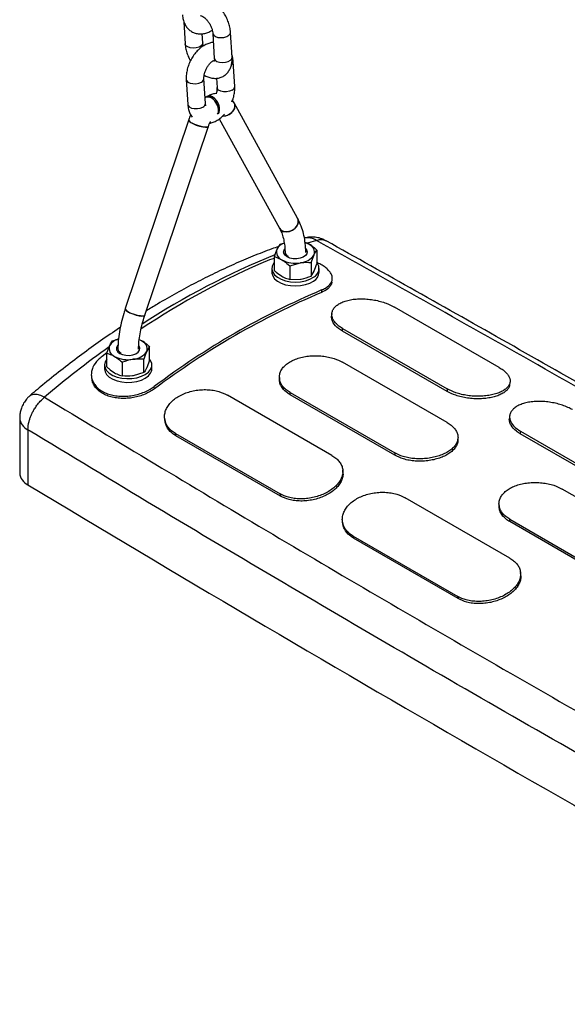
# Model space of a CAD drawing. Units: millimetres. Extents: x 0 to 42.1, y 0 to 29.8.
# Drawn here: x 32.2 to 32.6, y 22.8 to 23.5 of the extents above; entities that cross this region are included whole.
import ezdxf

# ---------------------------------------------------------------- set-up
doc = ezdxf.new("R2010")
doc.units = ezdxf.units.MM

msp = doc.modelspace()

# ---------------------------------------------------------------- linework, layer by layer
at = {"color": 7, "linetype": 'Continuous', "lineweight": 25}
for p, q in [((32.2914355, 23.4612652), (32.2923194, 23.4462604)), ((32.3042987, 23.4469661), (32.3039411, 23.4530346)), ((32.311076, 23.453329), (32.3120695, 23.436465)), ((32.3240487, 23.4371708), (32.3230552, 23.4540347)), ((32.3258614, 23.4174281), (32.324868, 23.4342921)), ((32.2930897, 23.4221567), (32.2940832, 23.4052927)), ((32.3060625, 23.4059984), (32.305069, 23.4228624)), ((32.3135134, 23.4229835), (32.3138822, 23.4167224)), ((32.3072965, 23.4106863), (32.3064656, 23.4102066)), ((32.3065316, 23.4102474), (32.3058394, 23.4097844)), ((32.3254355, 23.4064369), (32.3243679, 23.4080489)), ((32.3684099, 23.3282629), (32.3254355, 23.4064369)), ((32.2948303, 23.3949994), (32.2518559, 23.2672082)), ((32.2651257, 23.2627458), (32.3081, 23.390537)), ((32.3154483, 23.3955429), (32.3561415, 23.3215186)), ((32.3563373, 23.3106562), (32.3543947, 23.3074191)), ((32.3593362, 23.31154), (32.3563373, 23.3106562)), ((32.3734321, 23.3119756), (32.3761442, 23.3107834)), ((32.3814514, 23.3067715), (32.3814514, 23.2975627)), ((32.3524522, 23.3010832), (32.3492872, 23.3001956)), ((32.3524522, 23.3022858), (32.3524522, 23.293077)), ((32.3619816, 23.3025938), (32.3615864, 23.3021022)), ((32.3630666, 23.2961582), (32.3703164, 23.2982277)), ((32.3775662, 23.298401), (32.3795088, 23.3035343)), ((32.3775662, 23.298401), (32.3775662, 23.2891923)), ((32.3509518, 23.2943718), (32.3509518, 23.2917588)), ((32.3630666, 23.2961582), (32.3630666, 23.2869494)), ((32.3775662, 23.2891923), (32.3795088, 23.2924294)), ((32.3829518, 23.2917588), (32.3829518, 23.2943718)), ((32.3630666, 23.2869494), (32.3703164, 23.2871227)), ((32.391566, 23.285097), (32.3918087, 23.2868858)), ((32.3846425, 23.2797854), (32.3844455, 23.2780545)), ((32.3915428, 23.2638774), (32.391387, 23.2621654)), ((32.50468, 23.2274072), (32.4339693, 23.2682276)), ((32.3987118, 23.2519529), (32.3988474, 23.2536568)), ((32.4694225, 23.2111325), (32.3987118, 23.2519529)), ((32.3988474, 23.2536568), (32.4695581, 23.2128364)), ((32.2432002, 23.2453436), (32.2472707, 23.2465055)), ((32.2612936, 23.246224), (32.2630071, 23.2454707)), ((32.2393694, 23.2372531), (32.236124, 23.2348678)), ((32.2393151, 23.2369731), (32.2412577, 23.2421064)), ((32.2488649, 23.2373066), (32.2484774, 23.2368245)), ((32.2488649, 23.2367349), (32.2488649, 23.2373066)), ((32.2683143, 23.2414588), (32.2663717, 23.2382217)), ((32.2683143, 23.2322501), (32.2683143, 23.2414588)), ((32.2393151, 23.2277644), (32.2393151, 23.2369731)), ((32.2499295, 23.2216368), (32.2499295, 23.2308455)), ((32.2644291, 23.2330884), (32.2571793, 23.232915)), ((32.2644291, 23.2238796), (32.2644291, 23.2330884)), ((32.2683143, 23.2322501), (32.2663717, 23.2271167)), ((32.4695384, 23.1900486), (32.3988277, 23.2308691)), ((32.2378147, 23.2290591), (32.2378147, 23.2264462)), ((32.2698147, 23.2264462), (32.2698147, 23.2290591)), ((32.2290593, 23.2207264), (32.229302, 23.219269)), ((32.2644291, 23.2238796), (32.2571793, 23.2218101)), ((32.3560542, 23.2205872), (32.3560984, 23.2189872)), ((32.5117742, 23.2156806), (32.5120169, 23.2174694)), ((32.2716763, 23.2129542), (32.2714793, 23.2144576)), ((32.4695581, 23.2128364), (32.4694225, 23.2111325)), ((32.3916247, 23.1678463), (32.320914, 23.2086668)), ((32.3633601, 23.2103941), (32.4340708, 23.1695737)), ((32.3634219, 23.2087982), (32.3633601, 23.2103941)), ((32.4341325, 23.1679778), (32.3634219, 23.2087982)), ((32.1804775, 23.1932008), (32.1804775, 23.1559879)), ((32.2785557, 23.1921822), (32.2787983, 23.1907249)), ((32.5117533, 23.1944785), (32.5115976, 23.1927666)), ((32.186038, 23.1852121), (32.186038, 23.1479991)), ((32.5190556, 23.1842621), (32.5189199, 23.1825582)), ((32.5190556, 23.1842621), (32.5897663, 23.1434417)), ((32.2857921, 23.1826867), (32.3565028, 23.1418663)), ((32.28605, 23.1812299), (32.2857921, 23.1826867)), ((32.3567607, 23.1404095), (32.28605, 23.1812299)), ((32.4768008, 23.1781697), (32.476845, 23.1798721)), ((32.5896306, 23.1417378), (32.5189199, 23.1825582)), ((32.4340708, 23.1695737), (32.4341325, 23.1679778)), ((32.3990628, 23.1564274), (32.3989071, 23.1580104)), ((32.6745993, 23.0716695), (32.5473201, 23.1451462)), ((32.3565028, 23.1418663), (32.3567607, 23.1404095)), ((32.5118328, 23.0984517), (32.4411221, 23.1392721)), ((32.5045467, 23.1348642), (32.5045909, 23.1332642)), ((32.5118525, 23.1246712), (32.6391318, 23.0511945)), ((32.5119143, 23.1230753), (32.5118525, 23.1246712)), ((32.3987639, 23.1227875), (32.3990065, 23.1213302)), ((32.6391935, 23.0495986), (32.5119143, 23.1230753)), ((32.4060003, 23.1132921), (32.4767109, 23.0724716)), ((32.4062582, 23.1118353), (32.4060003, 23.1132921)), ((32.4769689, 23.0710149), (32.4062582, 23.1118353)), ((32.5192709, 23.0870329), (32.5191152, 23.0886158)), ((32.4767109, 23.0724716), (32.4769689, 23.0710149))]:
    msp.add_line(p, q, dxfattribs=at)
at = {"color": 8, "linetype": 'Continuous', "lineweight": 25}
msp.add_line((32.3810731, 23.3133608), (32.3751008, 23.3114659), dxfattribs=at)
at = {"color": 8, "linetype": 'Continuous', "lineweight": 25, "flags": 128}
for points in [[(32.3110761, 23.4533284), (32.3110952, 23.4531549), (32.3116314, 23.4520983), (32.312823, 23.4512327), (32.3145263, 23.4506625), (32.316536, 23.4504565), (32.3186095, 23.4506395), (32.3204968, 23.4511895), (32.3219702, 23.4520401), (32.3228521, 23.4530887), (32.3230551, 23.4540368)], [(32.304297, 23.4469914), (32.3040955, 23.4460201), (32.3032136, 23.4449714), (32.3017402, 23.4441208), (32.2998529, 23.4435708), (32.2977794, 23.4433878), (32.2957697, 23.4435938), (32.2940664, 23.444164), (32.2928748, 23.4450296), (32.2923386, 23.4460862), (32.2923193, 23.4462617)], [(32.3120695, 23.436465), (32.3120887, 23.4362909), (32.3126248, 23.4352343), (32.3138165, 23.4343687), (32.3155198, 23.4337985), (32.3175294, 23.4335925), (32.3196029, 23.4337755), (32.3214902, 23.4343255), (32.3229637, 23.4351761), (32.3238456, 23.4362247), (32.3240487, 23.4371708)], [(32.2930887, 23.422176), (32.293289, 23.4214379), (32.2941663, 23.420462), (32.2956361, 23.419733), (32.2975212, 23.4193389), (32.2995943, 23.4193273), (32.3016052, 23.4196994), (32.3033115, 23.4204105)], [(32.324104, 23.4149762), (32.3223977, 23.4142651), (32.3203867, 23.413893), (32.3183137, 23.4139047), (32.3164285, 23.4142987), (32.3149587, 23.4150277), (32.3140815, 23.4160037), (32.3138808, 23.4167513)], [(32.2940832, 23.4052927), (32.2942825, 23.4045739), (32.2951597, 23.403598), (32.2966296, 23.402869), (32.2985147, 23.4024749), (32.3005877, 23.4024633), (32.3025987, 23.4028354), (32.304305, 23.4035465)], [(32.187558, 23.208468), (32.1882073, 23.2089092), (32.1899511, 23.2094195), (32.1920994, 23.2093065), (32.1945697, 23.2085745), (32.197267, 23.2072518)]]:
    msp.add_lwpolyline(points, dxfattribs=at)
at = {"color": 7, "linetype": 'Continuous', "lineweight": 25, "flags": 128}
for points in [[(32.3174977, 23.3972666), (32.3177355, 23.3972587), (32.3199229, 23.3975386), (32.322043, 23.3984173), (32.3238659, 23.3997996), (32.3251942, 23.4015358), (32.3258839, 23.4034377), (32.3258603, 23.4052991), (32.3254355, 23.4064369)], [(32.3254362, 23.4064356), (32.3255787, 23.4061509), (32.325963, 23.4043864), (32.3256253, 23.4024788), (32.3246024, 23.4006346), (32.323005, 23.3990538), (32.3210062, 23.3979076), (32.3188227, 23.3973203), (32.317592, 23.3972625)], [(32.2948303, 23.3949994), (32.2948035, 23.3948076), (32.2951877, 23.3940465), (32.2962522, 23.3931469), (32.2978816, 23.3922063), (32.2998994, 23.3913265), (32.3020868, 23.390603), (32.3042068, 23.3901141), (32.3060298, 23.3899128), (32.3073581, 23.390021), (32.3080478, 23.3904268), (32.3081, 23.390537)], [(32.3080993, 23.3905349), (32.3077892, 23.3901887), (32.3067662, 23.3899282), (32.3051688, 23.3899754), (32.3031701, 23.3903252), (32.3009865, 23.3909398), (32.2988549, 23.3917525), (32.2970061, 23.3926753)], [(32.3561331, 23.3215338), (32.3570628, 23.3203746), (32.3586922, 23.319434), (32.3607099, 23.3190847), (32.3628973, 23.3193645), (32.3650174, 23.3202432), (32.3668403, 23.3216256), (32.3681686, 23.3233618), (32.3688583, 23.3252636), (32.3688347, 23.3271251), (32.3684093, 23.3282639)], [(32.3684099, 23.3282629), (32.3685531, 23.3279769), (32.3689374, 23.3262124), (32.3685997, 23.3243047), (32.3675767, 23.3224605), (32.3659793, 23.3208797), (32.3639806, 23.3197335), (32.3617971, 23.3191462), (32.3596654, 23.3191814), (32.3578166, 23.3198353)], [(32.3578166, 23.3198353), (32.3564511, 23.3210371), (32.3561415, 23.3215186)], [(32.3589518, 23.3054352), (32.3592244, 23.3066305), (32.3597674, 23.3074668)], [(32.3612949, 23.3022111), (32.3598788, 23.3033187), (32.3590912, 23.3046181), (32.3590021, 23.3059938), (32.3596193, 23.3073235), (32.3597574, 23.3074965)], [(32.3739625, 23.3077013), (32.3745028, 23.307002), (32.3749462, 23.3056494), (32.3746792, 23.3042814), (32.3737256, 23.3030196), (32.3721701, 23.3019762), (32.3701509, 23.3012438), (32.3678475, 23.3008875), (32.3654645, 23.3009389), (32.3632136, 23.3013936), (32.3612949, 23.3022111)], [(32.3524522, 23.2982769), (32.3520689, 23.2977625), (32.3511542, 23.2958363), (32.3509782, 23.2938416), (32.351549, 23.2918716), (32.3528402, 23.2900186), (32.3547911, 23.2883691), (32.3573107, 23.2870003), (32.3602811, 23.2859762), (32.3635633, 23.2853447), (32.3670041, 23.2851352), (32.3704424, 23.2853576), (32.3737174, 23.2860016), (32.3766761, 23.2870369), (32.3791802, 23.2884152)], [(32.3509518, 23.2917588), (32.3509782, 23.2912286), (32.351549, 23.2892587), (32.3528402, 23.2874057), (32.3547911, 23.2857562), (32.3573107, 23.2843874), (32.3602811, 23.2833633), (32.3635633, 23.2827317), (32.3670041, 23.2825223), (32.3704424, 23.2827447), (32.3737174, 23.2833886), (32.3766761, 23.2844239), (32.3791802, 23.2858022)], [(32.2518559, 23.2672081), (32.2518291, 23.2670164), (32.2522134, 23.2662553), (32.2532779, 23.2653557), (32.2549073, 23.2644151), (32.256925, 23.2635353), (32.2591124, 23.2628118), (32.2612325, 23.2623229), (32.2630554, 23.2621217), (32.2643837, 23.2622298), (32.2650734, 23.2626357), (32.2651259, 23.2627466)], [(32.2651257, 23.2627458), (32.2648148, 23.2623975), (32.2637918, 23.262137), (32.2621944, 23.2621842), (32.2601957, 23.262534), (32.2580122, 23.2631486), (32.2558805, 23.2639613), (32.2540317, 23.2648841)], [(32.2613477, 23.2462804), (32.2617286, 23.246118), (32.2630071, 23.2454707)], [(32.2481578, 23.2368984), (32.2500765, 23.236081), (32.2523274, 23.2356263), (32.2547104, 23.2355748), (32.2570138, 23.2359311), (32.259033, 23.2366635), (32.2605885, 23.237707), (32.2615421, 23.2389688), (32.2618091, 23.2403368), (32.2613658, 23.2416894), (32.2609756, 23.2422231)], [(32.2393151, 23.2329643), (32.2382001, 23.2310742), (32.2378148, 23.2290893), (32.2381776, 23.227103), (32.2392716, 23.2252082), (32.2410456, 23.2234934), (32.2434167, 23.2220389), (32.246274, 23.2209126), (32.2494839, 23.2201673), (32.2528962, 23.2198377), (32.2563516, 23.2199394), (32.2596883, 23.2204674), (32.2627503, 23.2213972), (32.2653946, 23.2226852), (32.2674974, 23.2242713), (32.2689604, 23.2260813), (32.2697152, 23.2280304), (32.2697265, 23.2300277), (32.2689938, 23.2319797), (32.2683143, 23.2329643)], [(32.2378147, 23.2264462), (32.2381776, 23.2244901), (32.2392716, 23.2225953), (32.2410456, 23.2208805), (32.2434167, 23.219426), (32.246274, 23.2182997), (32.2494839, 23.2175544), (32.2528962, 23.2172248), (32.2563516, 23.2173264), (32.2596883, 23.2178545), (32.2627503, 23.2187842), (32.2653946, 23.2200723), (32.2674974, 23.2216584), (32.2689604, 23.2234683), (32.2697152, 23.2254175), (32.2698147, 23.2264462)]]:
    msp.add_lwpolyline(points, dxfattribs=at)
at = {"color": 8, "linetype": 'Continuous', "lineweight": 25}
for centre, radius, start, end in [((32.322364, 23.4343444), 0.0025046, 301.0768741, 358.784194), ((32.3023342, 23.4229669), 0.0027368, 290.9218213, 357.7978986), ((32.3231264, 23.4175329), 0.0027371, 290.9246525, 357.7765673), ((32.3033279, 23.4061027), 0.0027365, 290.9194507, 357.8157637), ((32.3749008, 23.3034463), 0.0116788, 58.0957652, 99.806818), ((32.5428651, 22.8310737), 0.5091645, 111.907665, 123.3102614), ((32.6365083, 22.6895264), 0.6789496, 125.632287, 130.3114768), ((32.1903008, 23.1941074), 0.009864, 185.2081627, 244.3956532)]:
    msp.add_arc(centre, radius, start, end, dxfattribs=at)
at = {"color": 7, "linetype": 'Continuous', "lineweight": 25}
for centre, radius, start, end in [((32.297787, 23.3955873), 0.0030149, 191.2566345, 254.9888798), ((32.3624703, 23.3027836), 0.0093114, 110.4925698, 150.1437171), ((32.3687207, 23.2976605), 0.0150771, 60.5038817, 71.7207803), ((32.37412, 23.3054385), 0.0057153, 340.5389981, 69.2579248), ((32.3597835, 23.3055149), 0.0057153, 160.5389981, 249.2579248), ((32.3715705, 23.3052651), 0.0033856, 2.8811433, 45.547609), ((32.5532437, 22.8183574), 0.5232268, 112.942384, 123.751235), ((32.3669297, 23.3178938), 0.0199556, 242.6428252, 279.771097), ((32.3696057, 23.3100739), 0.0118675, 273.4335023, 326.5611211), ((32.3762786, 23.2942736), 0.0065376, 296.3486877, 39.4309914), ((32.3756765, 23.292193), 0.0072882, 298.7330778, 356.5844832), ((32.5961847, 22.7826672), 0.540256, 113.0515471, 126.9430764), ((32.5952513, 22.7826669), 0.5383753, 113.0515471, 126.9430764), ((32.2548116, 23.2677948), 0.0030134, 191.2255425, 255.0004428), ((32.2497476, 23.2371157), 0.0098481, 104.6713721, 149.5513449), ((32.2609829, 23.2401258), 0.0057153, 340.5389981, 69.2579248), ((32.2466464, 23.2402023), 0.0057153, 160.5389981, 249.2579248), ((32.2493105, 23.2400944), 0.0033975, 137.0268778, 250.1667858), ((32.2564686, 23.2447613), 0.0118675, 273.4335023, 326.5611211), ((32.2537926, 23.2525812), 0.0199556, 242.6428252, 279.771097), ((32.1903037, 23.1568977), 0.0098682, 185.2904182, 244.3887313), ((42.0348411, 39.5055557), 19.093679, 238.94806416, 241.05731237)]:
    msp.add_arc(centre, radius, start, end, dxfattribs=at)
for centre, major_axis, ratio, start_param, end_param in [((32.3100297, 23.4041814), (-0.0035943, 0.0060074), 0.5666772, 3.31269561, 6.27432667), ((32.3107368, 23.4045896), (-0.0034012, 0.0061188), 0.5878907, 5.50740272, 6.29271962), ((32.3107368, 23.4045896), (-0.0034012, 0.0061188), 0.5878907, 3.36411845, 5.50740272)]:
    msp.add_ellipse(centre, major_axis=major_axis, ratio=ratio, start_param=start_param, end_param=end_param, dxfattribs=at)
for points, knots in [([(32.3230552, 23.4540347), (32.3230026, 23.4546499), (32.3228562, 23.4563588), (32.3222117, 23.4592139), (32.321024, 23.4625222), (32.3194156, 23.4657113), (32.3174432, 23.4686926), (32.3151486, 23.4713853), (32.3125695, 23.4737079), (32.3098388, 23.4755105), (32.3070667, 23.476714), (32.3044108, 23.4773679), (32.3026799, 23.4773297), (32.3018613, 23.4773116)], [0, 0, 0, 0, 0.05497459, 0.15271486, 0.24996118, 0.34688227, 0.4439074, 0.5416049, 0.64064478, 0.74172967, 0.83378016, 0.92139509, 1, 1, 1, 1]), ([(32.2905067, 23.466003), (32.2905621, 23.4653738), (32.2907062, 23.463738), (32.2913423, 23.4612701), (32.2925077, 23.4587413), (32.2940956, 23.456603), (32.2961008, 23.4548583), (32.2984683, 23.4536163), (32.3010829, 23.4529645), (32.3037619, 23.452904), (32.3064496, 23.4534218), (32.3087966, 23.4542843), (32.3101667, 23.4551647), (32.3107049, 23.4555104)], [0, 0, 0, 0, 0.06411339, 0.16666992, 0.2648716, 0.35913167, 0.450939, 0.54911594, 0.64450019, 0.73894755, 0.83516189, 0.93525214, 1, 1, 1, 1]), ([(32.3027693, 23.4653615), (32.302767, 23.465361), (32.3026987, 23.4653456), (32.3029761, 23.4653685), (32.3037573, 23.4650815), (32.3049602, 23.4643652), (32.3063203, 23.4632012), (32.3077111, 23.4616265), (32.3089885, 23.4597301), (32.310029, 23.4576571), (32.3107386, 23.4556011), (32.3110139, 23.4541609), (32.3110645, 23.4534831), (32.311076, 23.453329)], [0, 0, 0, 0, 0.003402956, 0.103743653, 0.206576557, 0.308446028, 0.413041187, 0.521566465, 0.633086306, 0.745958389, 0.858146274, 0.967744461, 1, 1, 1, 1]), ([(32.2923194, 23.4462604), (32.2923719, 23.4456451), (32.2925178, 23.443936), (32.293168, 23.441084), (32.2943156, 23.4378109), (32.2954133, 23.4357596), (32.2959489, 23.4347585)], [0, 0, 0, 0, 0.16043861, 0.44568514, 0.72949014, 1, 1, 1, 1]), ([(32.3114335, 23.4472605), (32.3106081, 23.4471418), (32.3088538, 23.4468894), (32.3062363, 23.4458241), (32.3035991, 23.444236), (32.3010856, 23.4421087), (32.2987892, 23.4395283), (32.2967954, 23.436587), (32.2951683, 23.4333861), (32.2939554, 23.4300148), (32.2932082, 23.42656), (32.2930127, 23.4239304), (32.2930756, 23.4224835), (32.2930897, 23.4221567)], [0, 0, 0, 0, 0.0809294, 0.1720117, 0.26731359, 0.36588917, 0.46583651, 0.56581144, 0.66577994, 0.76616753, 0.86739648, 0.9700508, 1, 1, 1, 1]), ([(32.3046698, 23.4447847), (32.3045335, 23.4453821), (32.3043548, 23.4461657), (32.3043094, 23.4468124), (32.3042987, 23.4469661)], [0, 0, 0, 0, 0.7623218, 1, 1, 1, 1]), ([(32.3052284, 23.4251039), (32.3053678, 23.4250104), (32.3063621, 23.4243436), (32.3083179, 23.4236003), (32.311006, 23.4229397), (32.3136324, 23.4228868), (32.316196, 23.4233925), (32.3185751, 23.4245011), (32.3206144, 23.4261691), (32.3221831, 23.4282249), (32.3232967, 23.4305996), (32.3239591, 23.4332737), (32.3241219, 23.4355128), (32.324063, 23.436848), (32.3240487, 23.4371708)], [0, 0, 0, 0, 0.01670505, 0.11915481, 0.21666791, 0.30919242, 0.39842252, 0.49482246, 0.58729913, 0.6780593, 0.77007776, 0.86610872, 0.96763631, 1, 1, 1, 1]), ([(32.324868, 23.4342921), (32.3248068, 23.4349183), (32.3246479, 23.4365461), (32.3243481, 23.4381545), (32.3239397, 23.4390288), (32.3239392, 23.4390299)], [0, 0, 0, 0, 0.38437106, 0.99921547, 1, 1, 1, 1]), ([(32.305069, 23.4228624), (32.305061, 23.4231205), (32.3050373, 23.4238802), (32.3052178, 23.425443), (32.3057651, 23.4274852), (32.3066572, 23.4295806), (32.307829, 23.4315359), (32.3091801, 23.4331902), (32.3105139, 23.43438), (32.3115232, 23.4350007), (32.3118512, 23.4351055), (32.3119399, 23.4351338)], [0, 0, 0, 0, 0.06363234, 0.1873217, 0.31412495, 0.44368124, 0.57435129, 0.70394918, 0.83070639, 0.95424456, 1, 1, 1, 1]), ([(32.3120695, 23.436465), (32.3120765, 23.4362187), (32.3120965, 23.4355118), (32.3119762, 23.4347404), (32.3118041, 23.4344477), (32.3118523, 23.4345032), (32.3118577, 23.4345094)], [0, 0, 0, 0, 0.19947208, 0.57248389, 0.95241191, 1, 1, 1, 1]), ([(32.3240016, 23.4070291), (32.3243271, 23.4078724), (32.3250855, 23.4098368), (32.3257335, 23.4130275), (32.325939, 23.4156543), (32.3258757, 23.4171013), (32.3258614, 23.4174281)], [0, 0, 0, 0, 0.24563744, 0.57221025, 0.90338143, 1, 1, 1, 1]), ([(32.3064373, 23.4101239), (32.3067684, 23.4102924), (32.3074992, 23.4106642), (32.3090189, 23.4103774), (32.3107029, 23.4094464), (32.3123223, 23.4079025), (32.3136796, 23.4059452), (32.3146289, 23.4037842), (32.3150497, 23.4016812), (32.3149424, 23.3998326), (32.3144264, 23.3990407), (32.3141728, 23.3986516)], [0, 0, 0, 0, 0.09419387, 0.20789517, 0.32159001, 0.43528257, 0.54897679, 0.66267679, 0.77638717, 0.8901129, 1, 1, 1, 1]), ([(32.3137869, 23.4126346), (32.3132682, 23.412602), (32.311818, 23.4125109), (32.3096096, 23.4118315), (32.3079936, 23.41103), (32.3072402, 23.4106564)], [0, 0, 0, 0, 0.22913915, 0.64061621, 1, 1, 1, 1]), ([(32.3148057, 23.3991313), (32.3149053, 23.3992159), (32.3153618, 23.3996039), (32.3156977, 23.4009174), (32.3157071, 23.4028806), (32.315122, 23.4050844), (32.3140509, 23.4072202), (32.3126058, 23.4090593), (32.3109436, 23.4104057), (32.3092843, 23.4110509), (32.3080363, 23.4111198), (32.3075348, 23.4107414), (32.307405, 23.4106434)], [0, 0, 0, 0, 0.03234522, 0.14827904, 0.26421126, 0.3801259, 0.49602216, 0.6119044, 0.72777764, 0.84364639, 0.95951473, 1, 1, 1, 1]), ([(32.3138822, 23.4167224), (32.3138895, 23.4164642), (32.3139111, 23.4157041), (32.3137724, 23.414294), (32.3134194, 23.4131081), (32.3132642, 23.4125868)], [0, 0, 0, 0, 0.22380167, 0.65883029, 1, 1, 1, 1]), ([(32.2940832, 23.4052927), (32.2941381, 23.404663), (32.2942809, 23.4030261), (32.2949315, 23.40057), (32.2959085, 23.3983012), (32.2968257, 23.3971555), (32.2971707, 23.3967246)], [0, 0, 0, 0, 0.197828842, 0.514278148, 0.817290084, 1, 1, 1, 1]), ([(32.3064405, 23.4043042), (32.306421, 23.4043355), (32.3063487, 23.4044518), (32.3061425, 23.4050775), (32.3060824, 23.4057685), (32.3060625, 23.4059984)], [0, 0, 0, 0, 0.19744698, 0.73308037, 1, 1, 1, 1]), ([(32.2961191, 23.3981839), (32.2961009, 23.3981503), (32.2955493, 23.397132), (32.2951838, 23.3960478), (32.2948303, 23.3949994)], [0, 0, 0, 0, 0.03295219, 1, 1, 1, 1]), ([(32.3089987, 23.3925963), (32.3093264, 23.3926491), (32.3105804, 23.3928511), (32.3127149, 23.3937722), (32.3153432, 23.3953575), (32.3174289, 23.397044), (32.3185158, 23.3983106), (32.3188594, 23.398711)], [0, 0, 0, 0, 0.088823416, 0.339909896, 0.602628531, 0.874371728, 1, 1, 1, 1]), ([(32.3081, 23.390537), (32.308218, 23.39086), (32.3085699, 23.3918235), (32.3090606, 23.3929186), (32.3095051, 23.3935826), (32.3095485, 23.3936473)], [0, 0, 0, 0, 0.312802575, 0.932968668, 1, 1, 1, 1]), ([(32.3739253, 23.3051251), (32.3739152, 23.3057564), (32.3738743, 23.3083194), (32.3734497, 23.312646), (32.372456, 23.3179584), (32.3709803, 23.3227941), (32.3695346, 23.3261624), (32.3686161, 23.3278778), (32.3684099, 23.3282629)], [0, 0, 0, 0, 0.07258732, 0.29468957, 0.51690249, 0.73818538, 0.94122118, 1, 1, 1, 1]), ([(32.3561415, 23.3215186), (32.3564022, 23.3210187), (32.3571861, 23.3195158), (32.3582744, 23.3166453), (32.3592314, 23.3127586), (32.359799, 23.3089156), (32.3598714, 23.3062428), (32.3599016, 23.3051271)], [0, 0, 0, 0, 0.11991444, 0.36055596, 0.59749498, 0.83198702, 1, 1, 1, 1]), ([(32.3875868, 23.3129984), (32.3869109, 23.3133782), (32.3851918, 23.3143442), (32.3821097, 23.3152469), (32.3784963, 23.3156921), (32.3753762, 23.3155712), (32.37356, 23.3150836), (32.3729356, 23.3149159)], [0, 0, 0, 0, 0.15306771, 0.38929727, 0.62859032, 0.87231262, 1, 1, 1, 1]), ([(32.3761442, 23.3107834), (32.3766267, 23.3104907), (32.3784231, 23.3094013), (32.3801722, 23.3078824), (32.3814514, 23.3067715)], [0, 0, 0, 0, 0.26863361, 1, 1, 1, 1]), ([(32.8531069, 23.0464048), (32.8517656, 23.0471952), (32.8267787, 23.0619211), (32.7784311, 23.0901111), (32.7086882, 23.1306043), (32.6408661, 23.1696608), (32.5750303, 23.2073193), (32.5111719, 23.2435923), (32.44893, 23.2787299), (32.4078476, 23.301732), (32.3876193, 23.3130579)], [0, 0, 0, 0, 0.00880784, 0.16408285, 0.31523619, 0.46226822, 0.60266337, 0.7390836, 0.8715291, 1, 1, 1, 1]), ([(32.3554365, 23.3091551), (32.3539587, 23.3086416), (32.3482195, 23.306647), (32.3381682, 23.3026548), (32.3252958, 23.2971843), (32.3123949, 23.2911881), (32.2994823, 23.284724), (32.2865714, 23.2777623), (32.2754402, 23.2714205), (32.2686277, 23.2672161), (32.2661055, 23.2656594)], [0, 0, 0, 0, 0.04999485, 0.19416367, 0.3383728, 0.48260166, 0.62683253, 0.77104795, 0.91523358, 1, 1, 1, 1]), ([(32.3543947, 23.3074191), (32.3543487, 23.3073189), (32.3536927, 23.3058921), (32.3530499, 23.3040233), (32.3524522, 23.3022858)], [0, 0, 0, 0, 0.07021477, 1, 1, 1, 1]), ([(32.3795088, 23.3035343), (32.3795549, 23.3036326), (32.3802109, 23.3050324), (32.3808537, 23.3059336), (32.3814514, 23.3067715)], [0, 0, 0, 0, 0.070214766, 1, 1, 1, 1]), ([(32.3524522, 23.3022858), (32.3528977, 23.3021717), (32.3546277, 23.3017287), (32.356425, 23.3008342), (32.3577594, 23.3001701)], [0, 0, 0, 0, 0.25755135, 1, 1, 1, 1]), ([(32.3577594, 23.3001701), (32.358242, 23.2998774), (32.3600384, 23.298788), (32.3617874, 23.2972691), (32.3630666, 23.2961582)], [0, 0, 0, 0, 0.26863361, 1, 1, 1, 1]), ([(32.3703164, 23.2982277), (32.3704883, 23.2982533), (32.3729365, 23.2986185), (32.3753356, 23.2985058), (32.3775662, 23.298401)], [0, 0, 0, 0, 0.07021477, 1, 1, 1, 1]), ([(32.3795088, 23.2924294), (32.3795549, 23.2925296), (32.3802109, 23.2939564), (32.3808537, 23.2958251), (32.3814514, 23.2975627)], [0, 0, 0, 0, 0.07021477, 1, 1, 1, 1]), ([(32.3846425, 23.2797854), (32.3855415, 23.2802026), (32.3882566, 23.2814628), (32.390661, 23.2836962), (32.3917896, 23.2861899), (32.3919528, 23.2881945), (32.3913817, 23.2902477), (32.3901228, 23.2922892), (32.3882093, 23.2942708), (32.3856856, 23.296122), (32.3833907, 23.2974813), (32.3818381, 23.2981314), (32.3814514, 23.2982933)], [0, 0, 0, 0, 0.09387473, 0.28351288, 0.3816111, 0.47970887, 0.57789415, 0.67609203, 0.77335515, 0.87061604, 0.96777711, 1, 1, 1, 1]), ([(32.3524522, 23.293077), (32.3528977, 23.2926767), (32.3546277, 23.2911223), (32.356425, 23.2899417), (32.3577594, 23.2890651)], [0, 0, 0, 0, 0.25755135, 1, 1, 1, 1]), ([(32.3577594, 23.2890651), (32.358242, 23.2888006), (32.3600384, 23.2878159), (32.3617874, 23.2873154), (32.3630666, 23.2869494)], [0, 0, 0, 0, 0.26863361, 1, 1, 1, 1]), ([(32.3703164, 23.2871227), (32.3704883, 23.2871503), (32.3729365, 23.2875425), (32.3753356, 23.2883974), (32.3775662, 23.2891923)], [0, 0, 0, 0, 0.07021477, 1, 1, 1, 1]), ([(32.3914777, 23.2851182), (32.3914507, 23.2847858), (32.3913701, 23.2837931), (32.3904593, 23.2822475), (32.3884988, 23.2800767), (32.38602, 23.27884), (32.3844455, 23.2780545)], [0, 0, 0, 0, 0.1186102, 0.3542013, 0.58978701, 1, 1, 1, 1]), ([(32.3988474, 23.2536568), (32.3979363, 23.2542302), (32.3961016, 23.2553848), (32.3940156, 23.2573519), (32.3924709, 23.259444), (32.3916064, 23.2616165), (32.3914134, 23.2638003), (32.3919503, 23.2659102), (32.393171, 23.26788), (32.3950558, 23.26964), (32.3975338, 23.2711468), (32.4005551, 23.2723478), (32.4040223, 23.2732203), (32.4078521, 23.2737216), (32.4119246, 23.2738636), (32.4161352, 23.2736259), (32.4203551, 23.2730391), (32.424445, 23.2721112), (32.4292439, 23.2706285), (32.4321457, 23.2691541), (32.4339693, 23.2682276)], [0, 0, 0, 0, 0.051599886, 0.103905464, 0.156205276, 0.209710961, 0.263217874, 0.317048101, 0.370886602, 0.424537141, 0.478187031, 0.532032282, 0.585869439, 0.639734014, 0.693599996, 0.747652807, 0.801711063, 0.85543314, 0.909153909, 1, 1, 1, 1]), ([(32.2518559, 23.2672082), (32.2514948, 23.266099), (32.2504524, 23.2628971), (32.2490514, 23.2576058), (32.2478216, 23.2513979), (32.247041, 23.2454482), (32.2468996, 23.2416718), (32.2468319, 23.2398631)], [0, 0, 0, 0, 0.11880871, 0.34295674, 0.56763765, 0.79292274, 1, 1, 1, 1]), ([(32.2608371, 23.2396577), (32.260845, 23.2401535), (32.2608783, 23.2422517), (32.261226, 23.246156), (32.2620475, 23.2514167), (32.2632742, 23.2567592), (32.2643974, 23.2605639), (32.2650546, 23.2625329), (32.2651257, 23.2627458)], [0, 0, 0, 0, 0.07047617, 0.29828731, 0.52670668, 0.75576428, 0.97358936, 1, 1, 1, 1]), ([(32.3987118, 23.2519529), (32.3978128, 23.2525205), (32.3950978, 23.2542347), (32.3926286, 23.2569925), (32.3915173, 23.2598427), (32.3912109, 23.2613749), (32.3913992, 23.262123), (32.3914116, 23.2621723)], [0, 0, 0, 0, 0.19252376, 0.58140465, 0.78357863, 0.98575558, 1, 1, 1, 1]), ([(32.2484932, 23.2544401), (32.2483189, 23.2543273), (32.2438683, 23.2514457), (32.235183, 23.2453856), (32.2224565, 23.2362411), (32.2098124, 23.2266127), (32.1981706, 23.2173727), (32.1907928, 23.2111533), (32.1875649, 23.2084323)], [0, 0, 0, 0, 0.00846612, 0.21615993, 0.42376521, 0.63127361, 0.838677, 1, 1, 1, 1]), ([(32.2412577, 23.2421064), (32.2413037, 23.2422047), (32.2419597, 23.2436045), (32.2426025, 23.2445057), (32.2432002, 23.2453436)], [0, 0, 0, 0, 0.07021477, 1, 1, 1, 1]), ([(32.2630071, 23.2454707), (32.2634897, 23.2451781), (32.2652861, 23.2440886), (32.2670351, 23.2425697), (32.2683143, 23.2414588)], [0, 0, 0, 0, 0.268633605, 1, 1, 1, 1]), ([(32.2663717, 23.2382217), (32.2663257, 23.2381215), (32.2656697, 23.2366947), (32.2650268, 23.2348259), (32.2644291, 23.2330884)], [0, 0, 0, 0, 0.07021477, 1, 1, 1, 1]), ([(32.236124, 23.2348678), (32.2352249, 23.2341385), (32.2325098, 23.2319359), (32.2301055, 23.2283625), (32.2289769, 23.2246239), (32.2288135, 23.2217518), (32.2293851, 23.2189603), (32.2306424, 23.216337), (32.2325618, 23.2139677), (32.2350635, 23.2119122), (32.2380979, 23.2102339), (32.2415628, 23.2089652), (32.2453784, 23.208162), (32.2494293, 23.2078134), (32.2536137, 23.2079531), (32.2578124, 23.208551), (32.261884, 23.2096068), (32.266713, 23.2113914), (32.2696311, 23.2132686), (32.2714793, 23.2144576)], [0, 0, 0, 0, 0.05161429, 0.15588133, 0.20981779, 0.263754, 0.31773833, 0.37172958, 0.42520689, 0.47868297, 0.53210416, 0.5855176, 0.63890182, 0.69228869, 0.74602922, 0.79977668, 0.85348916, 0.90720118, 1, 1, 1, 1]), ([(32.2393151, 23.2369731), (32.2397606, 23.236859), (32.2414906, 23.2364161), (32.2432879, 23.2355215), (32.2446223, 23.2348574)], [0, 0, 0, 0, 0.25755135, 1, 1, 1, 1]), ([(32.2446223, 23.2348574), (32.2451049, 23.2345648), (32.2469013, 23.2334753), (32.2486503, 23.2319564), (32.2499295, 23.2308455)], [0, 0, 0, 0, 0.26863361, 1, 1, 1, 1]), ([(32.2571793, 23.232915), (32.2570074, 23.2328875), (32.2545593, 23.2324953), (32.2521602, 23.2316404), (32.2499295, 23.2308455)], [0, 0, 0, 0, 0.07021477, 1, 1, 1, 1]), ([(32.3633601, 23.2103941), (32.3624491, 23.2109749), (32.3606147, 23.2121445), (32.3585316, 23.2142317), (32.3569917, 23.2165137), (32.3561346, 23.2189522), (32.3559522, 23.2214681), (32.3565033, 23.2239693), (32.3577421, 23.2263763), (32.3596492, 23.2286074), (32.3621532, 23.2306061), (32.3652042, 23.2323068), (32.3687034, 23.233673), (32.3725668, 23.2346465), (32.3766727, 23.2352276), (32.3809151, 23.2353804), (32.3851634, 23.2351261), (32.3892762, 23.2344579), (32.3940966, 23.23321), (32.3970019, 23.2317724), (32.3988277, 23.2308691)], [0, 0, 0, 0, 0.05159986, 0.10390543, 0.15620522, 0.20971036, 0.26321673, 0.31704701, 0.37088555, 0.42453667, 0.47818715, 0.53203195, 0.58586867, 0.63973375, 0.69360024, 0.74765313, 0.80171148, 0.8554328, 0.90915281, 1, 1, 1, 1]), ([(32.2393151, 23.2277644), (32.2397606, 23.227364), (32.2414906, 23.2258096), (32.2432879, 23.224629), (32.2446223, 23.2237525)], [0, 0, 0, 0, 0.25755135, 1, 1, 1, 1]), ([(32.2663717, 23.2271167), (32.2663257, 23.2270185), (32.2656697, 23.2256186), (32.2650268, 23.2247175), (32.2644291, 23.2238796)], [0, 0, 0, 0, 0.07021477, 1, 1, 1, 1]), ([(32.50468, 23.2274072), (32.5055917, 23.2268387), (32.5074275, 23.2256939), (32.5095223, 23.2238042), (32.51108, 23.2218267), (32.5119612, 23.2198014), (32.5121725, 23.2177786), (32.5116535, 23.2158255), (32.5104483, 23.213991), (32.5085744, 23.2123271), (32.5061021, 23.21087), (32.50308, 23.2096628), (32.4996063, 23.2087328), (32.4957644, 23.2081253), (32.4916759, 23.2078431), (32.487447, 23.2079205), (32.4832088, 23.2083459), (32.4791028, 23.2091317), (32.474288, 23.2104741), (32.4713834, 23.2119248), (32.4695581, 23.2128364)], [0, 0, 0, 0, 0.05159984, 0.10390541, 0.1562052, 0.20971001, 0.26321607, 0.31704636, 0.37088492, 0.42453638, 0.47818719, 0.53203172, 0.58586817, 0.63973355, 0.69360033, 0.74765328, 0.80171167, 0.85543257, 0.90915216, 1, 1, 1, 1]), ([(32.2716763, 23.2129542), (32.2706933, 23.2122858), (32.2677246, 23.2102672), (32.2627458, 23.2082247), (32.2573958, 23.2069566), (32.2531973, 23.2064259), (32.249019, 23.2063764), (32.2449774, 23.2067979), (32.2411999, 23.2076978), (32.2377887, 23.2090375), (32.2348499, 23.2107925), (32.2324246, 23.212898), (32.2306586, 23.2153215), (32.2296119, 23.2174832), (32.2294446, 23.2188544), (32.2293912, 23.2192916)], [0, 0, 0, 0, 0.07141111, 0.21566139, 0.29049243, 0.36532701, 0.44052241, 0.51572625, 0.59067031, 0.66561219, 0.74020608, 0.8147917, 0.88983421, 0.96487716, 1, 1, 1, 1]), ([(32.2446223, 23.2237525), (32.2451049, 23.2234879), (32.2469013, 23.2225033), (32.2486503, 23.2220028), (32.2499295, 23.2216368)], [0, 0, 0, 0, 0.26863361, 1, 1, 1, 1]), ([(32.2571793, 23.2218101), (32.2570074, 23.2217844), (32.2545593, 23.2214192), (32.2521602, 23.221532), (32.2499295, 23.2216368)], [0, 0, 0, 0, 0.070214766, 1, 1, 1, 1]), ([(32.3634219, 23.2087982), (32.3625209, 23.2093735), (32.3598, 23.2111108), (32.3574054, 23.214077), (32.3562367, 23.2170211), (32.3561932, 23.218429), (32.3561756, 23.2189993)], [0, 0, 0, 0, 0.20897919, 0.63109869, 0.85055083, 1, 1, 1, 1]), ([(32.2857921, 23.1826867), (32.2848804, 23.1832745), (32.2830446, 23.184458), (32.2809498, 23.1866563), (32.2793921, 23.189114), (32.2785108, 23.191799), (32.2782995, 23.1946227), (32.2788185, 23.1974871), (32.2800238, 23.2003002), (32.2818977, 23.2029695), (32.28437, 23.2054261), (32.2873921, 23.2075929), (32.2908658, 23.2094202), (32.2947077, 23.210835), (32.2987961, 23.2118269), (32.303025, 23.2123458), (32.3072633, 23.2124033), (32.3113693, 23.2119787), (32.3161841, 23.2109513), (32.3190887, 23.2095484), (32.320914, 23.2086668)], [0, 0, 0, 0, 0.05159989, 0.10390546, 0.15620528, 0.20971096, 0.26321787, 0.3170481, 0.3708866, 0.42453714, 0.47818703, 0.53203228, 0.58586944, 0.63973401, 0.6936, 0.74765281, 0.80171106, 0.85543314, 0.90915391, 1, 1, 1, 1]), ([(32.5117177, 23.2156995), (32.5116222, 23.2151736), (32.5114074, 23.2139902), (32.510242, 23.2122841), (32.5084054, 23.2106181), (32.5059524, 23.2091632), (32.5029576, 23.2079574), (32.4995136, 23.2070278), (32.4957023, 23.2064182), (32.491643, 23.206131), (32.4874398, 23.2062001), (32.4832184, 23.2066147), (32.4791206, 23.2073878), (32.4742463, 23.2087299), (32.471295, 23.2101999), (32.4694225, 23.2111325)], [0, 0, 0, 0, 0.05932381, 0.13349289, 0.2071499, 0.28080514, 0.35455, 0.42828405, 0.50203176, 0.57578286, 0.64988928, 0.7240042, 0.79788225, 0.87175861, 1, 1, 1, 1]), ([(32.1875863, 23.2084433), (32.1872347, 23.2081526), (32.1863374, 23.2074108), (32.184779, 23.2057041), (32.1837752, 23.2041547), (32.1831566, 23.2032)], [0, 0, 0, 0, 0.19832386, 0.50601374, 1, 1, 1, 1]), ([(32.186038, 23.1852121), (32.1861835, 23.187047), (32.1863799, 23.1895261), (32.1874022, 23.192867), (32.1881998, 23.1949682), (32.1892081, 23.1971312), (32.1905066, 23.1994605), (32.1922292, 23.2020169), (32.1944985, 23.2047956), (32.1963025, 23.2063961), (32.197267, 23.2072518)], [0, 0, 0, 0, 0.24047179, 0.3249056, 0.41132281, 0.4997238, 0.59453512, 0.70953247, 0.8446958, 1, 1, 1, 1]), ([(32.197267, 23.2072518), (32.2470027, 23.1771746), (32.3464321, 23.1170456), (32.4977261, 23.0286713), (32.6504645, 22.9415306), (32.7537199, 22.8846525), (32.8053788, 22.8561963)], [0, 0, 0, 0, 0.250105632, 0.500000002, 0.749848654, 1, 1, 1, 1]), ([(32.5541774, 23.1988329), (32.553176, 23.1993688), (32.5511594, 23.200448), (32.5476187, 23.2018116), (32.5437773, 23.2029509), (32.5396977, 23.2037895), (32.5355001, 23.2043119), (32.5313276, 23.204468), (32.5273022, 23.2042615), (32.5235491, 23.2036824), (32.5201592, 23.202755), (32.517237, 23.2014902), (32.5148489, 23.1999335), (32.5130972, 23.1981193), (32.5119936, 23.1961139), (32.5116113, 23.1939708), (32.51193, 23.1917655), (32.5129783, 23.1895758), (32.5150308, 23.1869537), (32.5175024, 23.1853008), (32.5190556, 23.1842621)], [0, 0, 0, 0, 0.05159981, 0.10390537, 0.15620515, 0.20970932, 0.26321474, 0.31704506, 0.37088364, 0.42453578, 0.47818726, 0.53203121, 0.58586709, 0.63973306, 0.69360042, 0.74765348, 0.801712, 0.85543207, 0.90915085, 1, 1, 1, 1]), ([(32.1831566, 23.2032), (32.1825938, 23.2021012), (32.1817977, 23.2005471), (32.1810444, 23.1980551), (32.1805774, 23.1958464), (32.1805164, 23.1941062), (32.1804855, 23.193226)], [0, 0, 0, 0, 0.35369881, 0.500289, 0.74724209, 1, 1, 1, 1]), ([(32.28605, 23.1812299), (32.2851467, 23.1818119), (32.2824186, 23.1835694), (32.2800579, 23.1867432), (32.2789277, 23.1894941), (32.2788562, 23.1905862), (32.2788462, 23.1907395)], [0, 0, 0, 0, 0.23576336, 0.71198442, 0.95956539, 1, 1, 1, 1]), ([(32.5189199, 23.1825582), (32.5180208, 23.1831258), (32.5153056, 23.1848398), (32.5128358, 23.1875965), (32.5117271, 23.190445), (32.5114224, 23.1919756), (32.5116098, 23.1927236), (32.5116223, 23.1927735)], [0, 0, 0, 0, 0.19259199, 0.5816213, 0.78358935, 0.98556631, 1, 1, 1, 1]), ([(32.794751, 22.8338096), (32.7647266, 22.8503249), (32.7050595, 22.8831455), (32.6167984, 22.9326368), (32.5299804, 22.9820036), (32.4439809, 23.0316527), (32.3581607, 23.0819514), (32.2720199, 23.1331415), (32.2147869, 23.1678018), (32.186038, 23.1852121)], [0, 0, 0, 0, 0.14516323, 0.28848145, 0.42995493, 0.57043142, 0.71229127, 0.85548071, 1, 1, 1, 1]), ([(32.4695384, 23.1900486), (32.4704494, 23.1894724), (32.4722838, 23.1883121), (32.4743669, 23.1862979), (32.4759068, 23.1841241), (32.4767638, 23.1818244), (32.4769463, 23.1794605), (32.4763952, 23.1771072), (32.4751564, 23.1748278), (32.4732493, 23.1726874), (32.4707453, 23.1707356), (32.4676943, 23.1690291), (32.4641951, 23.1676085), (32.4603318, 23.1665349), (32.4562258, 23.1658215), (32.4519834, 23.1655174), (32.4477351, 23.1656195), (32.4436223, 23.1661536), (32.438802, 23.1672691), (32.4358966, 23.1686843), (32.4340708, 23.1695737)], [0, 0, 0, 0, 0.0515998, 0.10390535, 0.15620512, 0.20970898, 0.2632141, 0.31704442, 0.37088301, 0.42453547, 0.47818728, 0.53203094, 0.58586652, 0.63973279, 0.69360044, 0.74765355, 0.80171212, 0.85543181, 0.9091502, 1, 1, 1, 1]), ([(32.4767594, 23.178179), (32.4767701, 23.1780732), (32.4768599, 23.1771798), (32.4763354, 23.1755), (32.4751726, 23.1732217), (32.473271, 23.1710828), (32.4707949, 23.1691354), (32.4677691, 23.167433), (32.4643002, 23.1660156), (32.4604674, 23.1649423), (32.4563906, 23.1642258), (32.4521739, 23.1639143), (32.4479424, 23.1640052), (32.4438377, 23.1645253), (32.4389577, 23.1656351), (32.4360056, 23.1670684), (32.4341325, 23.1679778)], [0, 0, 0, 0, 0.009726086, 0.08208999, 0.154463803, 0.226339331, 0.298213132, 0.370171857, 0.442120038, 0.514083867, 0.586050982, 0.658363946, 0.730685215, 0.80277344, 0.874860012, 1, 1, 1, 1]), ([(32.3916247, 23.1678463), (32.3925358, 23.1672629), (32.3943705, 23.1660879), (32.3964565, 23.1639568), (32.3980011, 23.1615987), (32.3988656, 23.1590415), (32.3990586, 23.1563577), (32.3985218, 23.1536294), (32.3973011, 23.1509339), (32.3954163, 23.148348), (32.3929383, 23.1459346), (32.3899169, 23.1437625), (32.3864498, 23.1418852), (32.38262, 23.1403781), (32.3785475, 23.1392643), (32.3743368, 23.1386063), (32.3701169, 23.1384087), (32.3660272, 23.1387098), (32.3612283, 23.1396153), (32.3583264, 23.1409977), (32.3565028, 23.1418663)], [0, 0, 0, 0, 0.05159984, 0.10390541, 0.1562052, 0.20971001, 0.26321607, 0.31704636, 0.37088492, 0.42453638, 0.47818719, 0.53203172, 0.58586817, 0.63973355, 0.69360033, 0.74765328, 0.80171167, 0.85543257, 0.90915216, 1, 1, 1, 1]), ([(32.3989751, 23.1564279), (32.3990374, 23.1559139), (32.3992076, 23.1545092), (32.3986826, 23.1521527), (32.3975078, 23.149462), (32.3956363, 23.1468789), (32.393184, 23.1444723), (32.3901881, 23.1423067), (32.3867509, 23.1404352), (32.3829514, 23.1389308), (32.3789078, 23.1378155), (32.3747227, 23.1371509), (32.3705196, 23.1369419), (32.366438, 23.1372277), (32.36158, 23.1381224), (32.3586315, 23.1395217), (32.3567607, 23.1404095)], [0, 0, 0, 0, 0.04047046, 0.11058792, 0.180715, 0.25035791, 0.31999916, 0.38972514, 0.4594409, 0.52916958, 0.59890145, 0.66896929, 0.73904517, 0.80889708, 0.87874739, 1, 1, 1, 1]), ([(32.5118525, 23.1246712), (32.5109416, 23.1252521), (32.5091071, 23.1264217), (32.507024, 23.1285088), (32.5054841, 23.1307908), (32.5046271, 23.1332292), (32.5044447, 23.135745), (32.5049957, 23.1382462), (32.5062344, 23.1406533), (32.5081415, 23.1428845), (32.5106456, 23.1448832), (32.5136965, 23.1465839), (32.5171956, 23.1479501), (32.521059, 23.1489237), (32.5251651, 23.1495048), (32.5294076, 23.1496577), (32.5336558, 23.1494034), (32.5377685, 23.1487351), (32.5425888, 23.1474872), (32.5454942, 23.1460496), (32.5473201, 23.1451462)], [0, 0, 0, 0, 0.05159972, 0.10390526, 0.156205, 0.20970681, 0.26320989, 0.31704022, 0.37087879, 0.42453345, 0.47818746, 0.53202896, 0.58586241, 0.63973061, 0.69360017, 0.74765367, 0.80171265, 0.85542992, 0.9091459, 1, 1, 1, 1]), ([(32.4060003, 23.1132921), (32.4050886, 23.1138798), (32.4032527, 23.1150633), (32.401158, 23.1172616), (32.3996003, 23.1197193), (32.398719, 23.1224043), (32.3985077, 23.125228), (32.3990267, 23.1280925), (32.4002319, 23.1309056), (32.4021059, 23.1335752), (32.4045783, 23.1360319), (32.4076004, 23.1381987), (32.4110743, 23.1400264), (32.4149172, 23.1414421), (32.4190064, 23.1424343), (32.4232349, 23.1429521), (32.42747, 23.1430082), (32.4315718, 23.1425836), (32.4363873, 23.1415576), (32.4392939, 23.1401546), (32.4411221, 23.1392721)], [0, 0, 0, 0, 0.05159948, 0.10390464, 0.15620404, 0.2097091, 0.26321542, 0.31704591, 0.37088466, 0.42453955, 0.4781938, 0.53203593, 0.58587019, 0.6397628, 0.69365616, 0.74768223, 0.8017146, 0.85537233, 0.90902867, 1, 1, 1, 1]), ([(32.5119143, 23.1230753), (32.5110133, 23.1236506), (32.5082924, 23.125388), (32.5058978, 23.1283541), (32.5047292, 23.1312981), (32.5046857, 23.1327059), (32.5046681, 23.1332763)], [0, 0, 0, 0, 0.20898239, 0.63110899, 0.85055162, 1, 1, 1, 1]), ([(32.4062582, 23.1118353), (32.4053548, 23.1124172), (32.4026267, 23.1141747), (32.4002661, 23.1173485), (32.3991359, 23.1200994), (32.3990644, 23.1211914), (32.3990544, 23.1213447)], [0, 0, 0, 0, 0.23576433, 0.71198732, 0.95956843, 1, 1, 1, 1]), ([(32.5118328, 23.0984517), (32.5127439, 23.0978682), (32.5145787, 23.0966932), (32.5166646, 23.0945621), (32.5182093, 23.0922041), (32.5190737, 23.089647), (32.5192667, 23.0869633), (32.5187299, 23.084235), (32.5175094, 23.0815394), (32.5156245, 23.0789534), (32.5131465, 23.0765399), (32.5101252, 23.0743678), (32.5066581, 23.0724906), (32.5028283, 23.0709834), (32.4987557, 23.0698695), (32.4945449, 23.0692115), (32.490325, 23.0690139), (32.4862354, 23.069315), (32.4814366, 23.0702206), (32.4785346, 23.0716029), (32.4767109, 23.0724716)], [0, 0, 0, 0, 0.05159973, 0.10390528, 0.15620502, 0.20970726, 0.26321078, 0.31704111, 0.37087968, 0.42453387, 0.47818741, 0.5320294, 0.58586332, 0.63973111, 0.69360026, 0.74765369, 0.80171257, 0.85543034, 0.90914681, 1, 1, 1, 1]), ([(32.5191832, 23.0870334), (32.5192455, 23.0865194), (32.5194157, 23.0851147), (32.5188907, 23.0827583), (32.517716, 23.0800675), (32.5158446, 23.0774843), (32.5133922, 23.0750776), (32.5103963, 23.0729121), (32.5069592, 23.0710406), (32.5031597, 23.0695361), (32.499116, 23.0684207), (32.4949308, 23.0677561), (32.4907277, 23.0675471), (32.4866462, 23.0678329), (32.4817883, 23.0687277), (32.4788397, 23.070127), (32.4769689, 23.0710149)], [0, 0, 0, 0, 0.04046779, 0.11058486, 0.18071152, 0.25035774, 0.32000229, 0.38972469, 0.45943689, 0.52916832, 0.5989029, 0.66897117, 0.73904749, 0.808895, 0.87874092, 1, 1, 1, 1])]:
    msp.add_open_spline(points, degree=3, knots=knots, dxfattribs=at)
at = {"color": 8, "linetype": 'Continuous', "lineweight": 25}
for points, knots in [([(32.3810731, 23.3133608), (32.3819956, 23.3135954), (32.3837211, 23.3140342), (32.385685, 23.3138194), (32.3869235, 23.3134392), (32.3874387, 23.3131412), (32.3876108, 23.3130417)], [0, 0, 0, 0, 0.37969824, 0.71015684, 0.90318808, 1, 1, 1, 1]), ([(32.8521172, 23.0434618), (32.8479511, 23.0459299), (32.7939902, 23.0778989), (32.6886324, 23.1388839), (32.5360108, 23.2264697), (32.4327398, 23.2843854), (32.3810731, 23.3133608)], [0, 0, 0, 0, 0.02712384, 0.35132454, 0.67546592, 1, 1, 1, 1])]:
    msp.add_open_spline(points, degree=3, knots=knots, dxfattribs=at)
at = {"color": 7, "linetype": 'Continuous', "lineweight": 25}
for points in [[(32.3599518, 23.3052215), (32.3600473, 23.304729), (32.3602385, 23.3037438), (32.3614142, 23.3029941), (32.362002, 23.3026193)], [(32.2468147, 23.2399089), (32.2469103, 23.2394163), (32.2471014, 23.2384312), (32.2482771, 23.2376815), (32.2488649, 23.2373066)]]:
    msp.add_open_spline(points, degree=3, dxfattribs=at)

doc.saveas('drawing.dxf')
